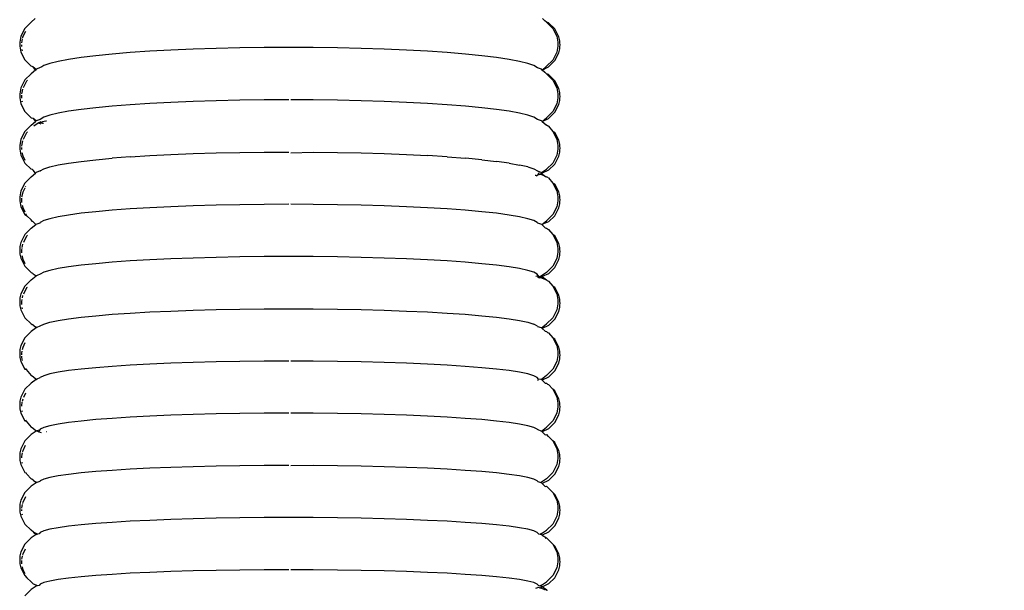
# Model space of a CAD drawing. Units: millimetres. Extents: x 159 to 900, y 110 to 995.
# Drawn here: x 713 to 759, y 731 to 758 of the extents above; entities that cross this region are included whole.
import ezdxf

# ---------------------------------------------------------------- set-up
doc = ezdxf.new("R2010")
doc.units = ezdxf.units.MM
doc.layers.add('COTA', color=1, linetype='Continuous')
doc.layers.add('RUBINETTOS', color=2, linetype='Continuous')
doc.styles.get("Standard").update_dxf_attribs({"font": 'arial.ttf'})
doc.dimstyles.new('Milímetros', dxfattribs={"dimtxt": 11, "dimasz": 5, "dimexe": 3, "dimexo": 10, "dimgap": 3, "dimtad": 1, "dimtxsty": 'Standard', "dimblk": 'DOT', "dimcen": 2.5, "dimadec": 0, "dimazin": 0, "dimtfac": 1, "dimtmove": 0, "dimatfit": 3, "dimldrblk": 'DOT', "dimfxl": 0, "dimarcsym": 0})

# ---------------------------------------------------------------- blocks, each defined once
blk = doc.blocks.new('_Dot')
at = {"color": 0, "linetype": 'ByBlock', "lineweight": -2}
blk.add_line((-0.5, 0), (-1, 0), dxfattribs=at)
at = {"color": 0, "linetype": 'ByBlock', "const_width": 0.5}
blk.add_lwpolyline([(-0.25, 0, 1), (0.25, 0, 1)], format="xyb", close=True, dxfattribs=at)
blk = doc.blocks.new('*D29')
at = {"layer": 'COTA', "color": 0, "lineweight": -2}
for p, q in [((735.584, 950.397), (900.238, 950.397)), ((897.238, 945.397), (897.238, 430.396)), ((760.634, 425.396), (900.238, 425.396))]:
    blk.add_line(p, q, dxfattribs=at)
at = {"layer": 'Defpoints', "color": 0}
for p in [(725.584, 950.397), (750.634, 425.396), (897.238, 425.396)]:
    blk.add_point(p, dxfattribs=at)
at = {"layer": 'COTA', "color": 0, "lineweight": -2, "xscale": 5, "yscale": 5, "zscale": 5}
for p, rotation in [((897.238, 950.397), 90), ((897.238, 425.396), 270)]:
    blk.add_blockref('_Dot', p, dxfattribs=dict(at, rotation=rotation))
at = {"layer": 'COTA', "color": 0, "insert": (888.622, 687.896), "char_height": 11, "attachment_point": 5, "rotation": 90}
blk.add_mtext('525', dxfattribs=at)

msp = doc.modelspace()

# ---------------------------------------------------------------- linework, layer by layer
at = {"layer": 'RUBINETTOS'}
for p, q in [((713.756, 757.845), (713.571, 757.671)), ((737.315, 757.842), (737.425, 757.734)), ((713.274, 757.381), (713.092, 757.02)), ((713.571, 757.671), (713.274, 757.381)), ((737.5, 757.67), (737.425, 757.734)), ((737.5, 757.67), (737.797, 757.38)), ((737.596, 757.649), (737.5, 757.67)), ((737.893, 757.358), (737.596, 757.649)), ((737.797, 757.38), (737.979, 757.019)), ((738.074, 756.995), (737.893, 757.358)), ((713.092, 757.02), (713.049, 756.833)), ((713.144, 756.804), (713.167, 756.903)), ((713.178, 756.954), (713.187, 756.993)), ((713.187, 756.993), (713.322, 757.262)), ((737.979, 757.019), (738.022, 756.832)), ((738.117, 756.807), (738.074, 756.995)), ((713.039, 756.74), (713.036, 756.65)), ((713.036, 756.65), (713.039, 756.56)), ((713.049, 756.833), (713.039, 756.74)), ((713.039, 756.56), (713.049, 756.468)), ((713.049, 756.468), (713.092, 756.28)), ((713.134, 756.546), (713.131, 756.621)), ((713.134, 756.712), (713.144, 756.804)), ((722.163, 756.452), (721.091, 756.418)), ((723.267, 756.477), (722.163, 756.452)), ((724.393, 756.492), (723.267, 756.477)), ((725.53, 756.497), (724.393, 756.492)), ((726.667, 756.492), (725.53, 756.497)), ((727.793, 756.477), (726.667, 756.492)), ((728.897, 756.452), (727.793, 756.477)), ((729.969, 756.418), (728.897, 756.452)), ((738.022, 756.467), (737.979, 756.279)), ((738.022, 756.832), (738.032, 756.74)), ((738.032, 756.559), (738.022, 756.467)), ((738.032, 756.74), (738.036, 756.649)), ((738.036, 756.649), (738.032, 756.559)), ((738.128, 756.715), (738.117, 756.807)), ((738.117, 756.441), (738.128, 756.533)), ((738.131, 756.624), (738.128, 756.715)), ((738.128, 756.533), (738.131, 756.624)), ((713.092, 756.28), (713.274, 755.919)), ((713.165, 756.348), (713.152, 756.405)), ((715.887, 756.034), (715.303, 755.946)), ((716.565, 756.116), (715.887, 756.034)), ((717.329, 756.192), (716.565, 756.116)), ((718.172, 756.261), (717.329, 756.192)), ((719.086, 756.322), (718.172, 756.261)), ((720.062, 756.374), (719.086, 756.322)), ((721.091, 756.418), (720.062, 756.374)), ((730.999, 756.374), (729.969, 756.418)), ((731.975, 756.321), (730.999, 756.374)), ((732.89, 756.26), (731.975, 756.321)), ((733.734, 756.192), (732.89, 756.26)), ((734.499, 756.116), (733.734, 756.192)), ((735.177, 756.034), (734.499, 756.116)), ((735.763, 755.946), (735.177, 756.034)), ((737.979, 756.279), (737.797, 755.918)), ((737.893, 755.89), (738.075, 756.253)), ((738.075, 756.253), (738.117, 756.441)), ((713.274, 755.919), (713.571, 755.629)), ((713.666, 755.596), (713.571, 755.629)), ((713.666, 755.596), (713.646, 755.616)), ((713.762, 755.454), (713.666, 755.596)), ((713.666, 755.596), (713.799, 755.49)), ((714.066, 755.603), (713.851, 755.506)), ((714.157, 755.658), (714.066, 755.603)), ((714.433, 755.758), (714.157, 755.658)), ((714.816, 755.854), (714.433, 755.758)), ((715.303, 755.946), (714.816, 755.854)), ((736.25, 755.853), (735.763, 755.946)), ((736.634, 755.757), (736.25, 755.853)), ((736.911, 755.658), (736.634, 755.757)), ((737.079, 755.556), (736.911, 755.658)), ((737.269, 755.49), (737.079, 755.556)), ((737.5, 755.628), (737.308, 755.451)), ((737.308, 755.451), (737.596, 755.599)), ((737.797, 755.918), (737.5, 755.628)), ((737.596, 755.599), (737.893, 755.89)), ((713.571, 755.281), (713.274, 754.991)), ((713.762, 755.454), (713.571, 755.281)), ((713.799, 755.49), (713.762, 755.454)), ((713.851, 755.506), (713.799, 755.49)), ((737.308, 755.451), (737.269, 755.49)), ((737.431, 755.331), (737.308, 755.451)), ((737.46, 755.316), (737.431, 755.331)), ((737.5, 755.28), (737.46, 755.316)), ((737.5, 755.28), (737.797, 754.99)), ((737.596, 755.25), (737.5, 755.28)), ((737.893, 754.959), (737.596, 755.25)), ((713.092, 754.63), (713.049, 754.442)), ((713.274, 754.991), (713.092, 754.63)), ((713.215, 754.648), (713.369, 754.956)), ((713.369, 754.956), (713.399, 754.985)), ((737.797, 754.99), (737.979, 754.629)), ((738.075, 754.596), (737.893, 754.959)), ((737.979, 754.629), (738.022, 754.442)), ((713.039, 754.35), (713.035, 754.26)), ((713.035, 754.26), (713.039, 754.169)), ((713.049, 754.442), (713.039, 754.35)), ((713.039, 754.169), (713.049, 754.077)), ((713.131, 754.222), (713.134, 754.293)), ((713.134, 754.154), (713.131, 754.222)), ((713.139, 754.353), (713.145, 754.405)), ((713.145, 754.405), (713.18, 754.561)), ((738.022, 754.442), (738.032, 754.349)), ((738.032, 754.169), (738.022, 754.076)), ((738.032, 754.349), (738.035, 754.259)), ((738.035, 754.259), (738.032, 754.169)), ((738.118, 754.408), (738.075, 754.596)), ((738.128, 754.315), (738.118, 754.408)), ((738.131, 754.225), (738.128, 754.315)), ((738.128, 754.134), (738.131, 754.225)), ((713.049, 754.077), (713.092, 753.89)), ((713.092, 753.89), (713.274, 753.528)), ((713.164, 753.954), (713.151, 754.011)), ((716.565, 753.704), (715.887, 753.624)), ((717.329, 753.777), (716.565, 753.704)), ((718.172, 753.843), (717.329, 753.777)), ((719.086, 753.902), (718.172, 753.843)), ((720.062, 753.953), (719.086, 753.902)), ((721.091, 753.995), (720.062, 753.953)), ((722.163, 754.028), (721.091, 753.995)), ((723.267, 754.052), (722.163, 754.028)), ((724.393, 754.067), (723.267, 754.052)), ((725.53, 754.072), (724.393, 754.067)), ((726.667, 754.067), (725.625, 754.071)), ((727.793, 754.052), (726.667, 754.067)), ((728.897, 754.028), (727.793, 754.052)), ((729.969, 753.995), (728.897, 754.028)), ((730.998, 753.953), (729.969, 753.995)), ((731.975, 753.902), (730.998, 753.953)), ((732.89, 753.843), (731.975, 753.902)), ((733.734, 753.776), (732.89, 753.843)), ((734.499, 753.703), (733.734, 753.776)), ((735.177, 753.624), (734.499, 753.703)), ((737.979, 753.889), (737.797, 753.528)), ((737.893, 753.491), (738.075, 753.853)), ((738.022, 754.076), (737.979, 753.889)), ((738.075, 753.853), (738.118, 754.042)), ((738.118, 754.042), (738.128, 754.134)), ((713.274, 753.528), (713.571, 753.238)), ((714.157, 753.261), (713.991, 753.163)), ((714.433, 753.357), (714.157, 753.261)), ((714.816, 753.45), (714.433, 753.357)), ((715.302, 753.539), (714.816, 753.45)), ((715.887, 753.624), (715.302, 753.539)), ((735.763, 753.539), (735.177, 753.624)), ((736.25, 753.449), (735.763, 753.539)), ((736.634, 753.356), (736.25, 753.449)), ((736.911, 753.26), (736.634, 753.356)), ((737.079, 753.162), (736.911, 753.26)), ((737.797, 753.528), (737.5, 753.238)), ((737.596, 753.2), (737.893, 753.491)), ((713.571, 752.891), (713.274, 752.6)), ((713.571, 753.238), (713.637, 753.226)), ((713.571, 752.891), (713.769, 753.063)), ((713.667, 753.197), (713.637, 753.226)), ((713.667, 753.197), (713.769, 753.063)), ((713.799, 753.093), (713.667, 753.197)), ((713.685, 752.857), (713.888, 752.995)), ((713.769, 753.063), (713.799, 753.093)), ((713.851, 753.108), (713.799, 753.093)), ((713.991, 753.163), (713.851, 753.108)), ((713.888, 752.995), (713.956, 753.028)), ((713.888, 752.995), (713.992, 752.966)), ((713.956, 753.028), (713.992, 752.966)), ((713.956, 753.028), (714.031, 753.023)), ((714.031, 753.023), (713.985, 753.043)), ((713.992, 752.966), (714.016, 752.951)), ((714.088, 753.052), (714.031, 753.023)), ((714.031, 753.023), (714.087, 752.993)), ((714.087, 752.993), (714.134, 752.985)), ((714.255, 753.081), (714.088, 753.052)), ((714.281, 753.084), (714.255, 753.081)), ((737.269, 753.092), (737.079, 753.162)), ((737.269, 753.092), (737.301, 753.061)), ((737.301, 753.061), (737.5, 753.238)), ((737.301, 753.061), (737.596, 753.2)), ((737.301, 753.061), (737.481, 752.907)), ((737.596, 752.851), (737.481, 752.907)), ((737.481, 752.907), (737.5, 752.89)), ((737.5, 752.89), (737.596, 752.851)), ((737.596, 752.851), (737.797, 752.6)), ((713.274, 752.6), (713.092, 752.239)), ((713.217, 752.252), (713.37, 752.557)), ((713.37, 752.557), (713.397, 752.584)), ((737.797, 752.6), (737.979, 752.238)), ((737.893, 752.559), (737.797, 752.6)), ((738.075, 752.197), (737.893, 752.559)), ((713.038, 751.959), (713.035, 751.869)), ((713.035, 751.869), (713.038, 751.778)), ((713.049, 752.051), (713.038, 751.959)), ((713.092, 752.239), (713.049, 752.051)), ((713.135, 751.917), (713.145, 752.006)), ((713.145, 752.006), (713.182, 752.168)), ((737.979, 752.238), (738.022, 752.051)), ((738.022, 752.051), (738.032, 751.958)), ((738.032, 751.958), (738.035, 751.868)), ((738.118, 752.009), (738.075, 752.197)), ((738.128, 751.916), (738.118, 752.009)), ((738.132, 751.826), (738.128, 751.916)), ((713.038, 751.778), (713.049, 751.686)), ((713.049, 751.686), (713.092, 751.499)), ((713.092, 751.499), (713.273, 751.137)), ((713.132, 751.823), (713.133, 751.861)), ((713.134, 751.76), (713.132, 751.823)), ((713.188, 751.452), (713.15, 751.617)), ((713.285, 751.258), (713.188, 751.452)), ((718.172, 751.425), (717.329, 751.361)), ((718.172, 751.425), (719.086, 751.482)), ((719.086, 751.482), (720.062, 751.531)), ((720.062, 751.531), (721.091, 751.572)), ((721.091, 751.572), (722.162, 751.604)), ((722.162, 751.604), (723.266, 751.628)), ((723.266, 751.628), (724.392, 751.642)), ((724.392, 751.642), (725.541, 751.646)), ((725.625, 751.606), (726.666, 751.642)), ((726.666, 751.642), (727.793, 751.628)), ((727.793, 751.628), (728.897, 751.604)), ((728.897, 751.604), (729.969, 751.572)), ((729.969, 751.572), (730.998, 751.531)), ((730.998, 751.531), (731.975, 751.482)), ((732.89, 751.425), (731.975, 751.482)), ((732.89, 751.425), (733.734, 751.361)), ((737.979, 751.498), (737.797, 751.137)), ((737.893, 751.092), (738.075, 751.454)), ((738.022, 751.686), (737.979, 751.498)), ((738.032, 751.778), (738.022, 751.686)), ((738.035, 751.868), (738.032, 751.778)), ((738.075, 751.454), (738.118, 751.642)), ((738.118, 751.642), (738.128, 751.735)), ((738.128, 751.735), (738.132, 751.826)), ((713.273, 751.137), (713.57, 750.847)), ((714.157, 750.863), (714.433, 750.956)), ((714.433, 750.956), (714.816, 751.046)), ((714.816, 751.046), (715.302, 751.132)), ((715.302, 751.132), (715.887, 751.214)), ((715.887, 751.214), (716.565, 751.291)), ((716.565, 751.291), (717.329, 751.361)), ((734.498, 751.29), (733.734, 751.361)), ((734.498, 751.29), (735.177, 751.213)), ((735.763, 751.131), (735.177, 751.213)), ((735.763, 751.131), (736.25, 751.045)), ((736.634, 750.955), (736.25, 751.045)), ((736.634, 750.955), (736.911, 750.862)), ((737.797, 751.137), (737.5, 750.846)), ((737.596, 750.8), (737.893, 751.092)), ((713.57, 750.499), (713.273, 750.209)), ((713.628, 750.836), (713.57, 750.847)), ((713.57, 750.499), (713.774, 750.674)), ((713.661, 750.804), (713.628, 750.836)), ((713.774, 750.674), (713.661, 750.804)), ((713.774, 750.674), (713.799, 750.695)), ((713.801, 750.651), (713.774, 750.674)), ((713.99, 750.768), (713.799, 750.695)), ((713.976, 750.743), (713.99, 750.768)), ((713.99, 750.768), (714.157, 750.863)), ((736.911, 750.862), (737.079, 750.768)), ((736.971, 750.569), (737.008, 750.573)), ((737.008, 750.573), (737.051, 750.547)), ((737.08, 750.577), (737.051, 750.547)), ((737.079, 750.768), (737.094, 750.742)), ((737.079, 750.768), (737.269, 750.694)), ((737.129, 750.662), (737.08, 750.577)), ((737.175, 750.599), (737.08, 750.577)), ((737.176, 750.653), (737.129, 750.662)), ((737.175, 750.599), (737.232, 750.626)), ((737.271, 750.65), (737.232, 750.626)), ((737.463, 750.515), (737.232, 750.626)), ((737.269, 750.694), (737.5, 750.846)), ((737.269, 750.694), (737.271, 750.65)), ((737.307, 750.662), (737.271, 750.65)), ((737.271, 750.65), (737.463, 750.515)), ((737.596, 750.8), (737.307, 750.662)), ((737.463, 750.515), (737.5, 750.499)), ((737.596, 750.451), (737.5, 750.499)), ((713.273, 750.209), (713.091, 749.848)), ((713.305, 750.028), (713.324, 750.065)), ((737.596, 750.451), (737.797, 750.208)), ((737.797, 750.208), (737.979, 749.847)), ((737.893, 750.16), (737.797, 750.208)), ((738.075, 749.798), (737.893, 750.16)), ((713.049, 749.66), (713.038, 749.568)), ((713.091, 749.848), (713.049, 749.66)), ((713.141, 749.566), (713.145, 749.607)), ((713.145, 749.607), (713.188, 749.795)), ((713.188, 749.795), (713.284, 749.985)), ((737.979, 749.847), (738.022, 749.659)), ((738.022, 749.659), (738.032, 749.567)), ((738.118, 749.609), (738.075, 749.798)), ((738.129, 749.517), (738.118, 749.609)), ((713.038, 749.568), (713.035, 749.477)), ((713.035, 749.477), (713.038, 749.387)), ((713.038, 749.387), (713.049, 749.295)), ((713.049, 749.295), (713.091, 749.107)), ((713.132, 749.424), (713.135, 749.506)), ((713.135, 749.333), (713.132, 749.424)), ((713.139, 749.298), (713.135, 749.333)), ((713.188, 749.052), (713.162, 749.166)), ((721.091, 749.15), (720.062, 749.11)), ((722.162, 749.181), (721.091, 749.15)), ((723.266, 749.203), (722.162, 749.181)), ((724.392, 749.217), (723.266, 749.203)), ((725.541, 749.221), (724.392, 749.217)), ((726.666, 749.217), (725.625, 749.221)), ((727.792, 749.203), (726.666, 749.217)), ((728.897, 749.181), (727.792, 749.203)), ((729.969, 749.15), (728.897, 749.181)), ((730.998, 749.11), (729.969, 749.15)), ((738.021, 749.294), (737.979, 749.106)), ((738.032, 749.386), (738.021, 749.294)), ((738.032, 749.567), (738.035, 749.477)), ((738.035, 749.477), (738.032, 749.386)), ((738.075, 749.055), (738.118, 749.243)), ((738.118, 749.243), (738.129, 749.336)), ((738.132, 749.426), (738.129, 749.517)), ((738.129, 749.336), (738.132, 749.426)), ((713.091, 749.107), (713.273, 748.746)), ((713.285, 748.86), (713.188, 749.052)), ((713.273, 748.746), (713.37, 748.69)), ((713.37, 748.69), (713.322, 748.786)), ((713.565, 748.499), (713.37, 748.69)), ((715.302, 748.724), (714.816, 748.641)), ((715.887, 748.804), (715.302, 748.724)), ((716.564, 748.878), (715.887, 748.804)), ((717.328, 748.946), (716.564, 748.878)), ((718.172, 749.008), (717.328, 748.946)), ((719.086, 749.063), (718.172, 749.008)), ((720.062, 749.11), (719.086, 749.063)), ((731.975, 749.063), (730.998, 749.11)), ((732.889, 749.008), (731.975, 749.063)), ((733.733, 748.946), (732.889, 749.008)), ((734.498, 748.877), (733.733, 748.946)), ((735.177, 748.803), (734.498, 748.877)), ((735.763, 748.724), (735.177, 748.803)), ((736.25, 748.641), (735.763, 748.724)), ((737.797, 748.745), (737.5, 748.455)), ((737.597, 748.401), (737.894, 748.692)), ((737.979, 749.106), (737.797, 748.745)), ((737.894, 748.692), (738.075, 749.055)), ((713.565, 748.499), (713.57, 748.455)), ((713.57, 748.455), (713.619, 748.446)), ((713.57, 748.107), (713.783, 748.28)), ((713.647, 748.419), (713.619, 748.446)), ((713.647, 748.419), (713.783, 748.28)), ((713.972, 748.342), (713.783, 748.28)), ((713.99, 748.373), (713.972, 748.342)), ((714.157, 748.465), (713.99, 748.373)), ((714.433, 748.554), (714.157, 748.465)), ((714.816, 748.641), (714.433, 748.554)), ((736.634, 748.554), (736.25, 748.641)), ((736.911, 748.464), (736.634, 748.554)), ((737.078, 748.373), (736.911, 748.464)), ((737.098, 748.341), (737.078, 748.373)), ((737.287, 748.278), (737.098, 748.341)), ((737.287, 748.278), (737.5, 748.455)), ((737.597, 748.401), (737.287, 748.278)), ((737.287, 748.278), (737.44, 748.127)), ((713.273, 747.817), (713.091, 747.455)), ((713.221, 747.46), (713.37, 747.758)), ((713.57, 748.107), (713.273, 747.817)), ((713.37, 747.758), (713.395, 747.783)), ((737.44, 748.127), (737.5, 748.107)), ((737.5, 748.107), (737.597, 748.052)), ((737.597, 748.052), (737.797, 747.816)), ((737.797, 747.816), (737.978, 747.455)), ((737.894, 747.761), (737.797, 747.816)), ((738.076, 747.398), (737.894, 747.761)), ((713.091, 747.455), (713.048, 747.268)), ((713.149, 747.224), (713.185, 747.379)), ((737.978, 747.455), (738.021, 747.267)), ((738.119, 747.21), (738.076, 747.398)), ((713.038, 747.175), (713.035, 747.085)), ((713.035, 747.085), (713.038, 746.995)), ((713.048, 747.268), (713.038, 747.175)), ((713.038, 746.995), (713.048, 746.902)), ((713.048, 746.902), (713.091, 746.715)), ((713.132, 747.024), (713.135, 747.115)), ((713.134, 746.972), (713.132, 747.024)), ((713.135, 747.115), (713.142, 747.172)), ((738.021, 746.902), (737.978, 746.714)), ((738.021, 747.267), (738.032, 747.175)), ((738.032, 746.994), (738.021, 746.902)), ((738.032, 747.175), (738.035, 747.085)), ((738.035, 747.085), (738.032, 746.994)), ((738.076, 746.655), (738.119, 746.843)), ((738.129, 747.117), (738.119, 747.21)), ((738.119, 746.843), (738.129, 746.936)), ((738.132, 747.027), (738.129, 747.117)), ((738.129, 746.936), (738.132, 747.027)), ((713.091, 746.715), (713.273, 746.353)), ((713.189, 746.653), (713.149, 746.827)), ((713.284, 746.462), (713.189, 746.653)), ((715.887, 746.393), (715.302, 746.317)), ((716.564, 746.465), (715.887, 746.393)), ((717.328, 746.531), (716.564, 746.465)), ((718.171, 746.591), (717.328, 746.531)), ((719.085, 746.644), (718.171, 746.591)), ((720.062, 746.69), (719.085, 746.644)), ((721.09, 746.728), (720.062, 746.69)), ((722.162, 746.758), (721.09, 746.728)), ((723.266, 746.78), (722.162, 746.758)), ((724.392, 746.793), (723.266, 746.78)), ((725.529, 746.797), (724.392, 746.793)), ((726.666, 746.793), (725.529, 746.797)), ((727.792, 746.779), (726.666, 746.793)), ((728.897, 746.758), (727.792, 746.779)), ((729.969, 746.728), (728.897, 746.758)), ((730.998, 746.69), (729.969, 746.728)), ((731.975, 746.644), (730.998, 746.69)), ((732.889, 746.591), (731.975, 746.644)), ((733.733, 746.531), (732.889, 746.591)), ((734.498, 746.465), (733.733, 746.531)), ((735.177, 746.393), (734.498, 746.465)), ((735.762, 746.317), (735.177, 746.393)), ((737.978, 746.714), (737.797, 746.353)), ((737.894, 746.293), (738.076, 746.655)), ((713.273, 746.353), (713.57, 746.063)), ((713.57, 746.063), (713.633, 746.033)), ((713.667, 745.999), (713.633, 746.033)), ((713.667, 745.999), (713.799, 745.897)), ((713.99, 745.978), (713.843, 745.915)), ((714.157, 746.066), (713.99, 745.978)), ((714.433, 746.152), (714.157, 746.066)), ((714.816, 746.236), (714.433, 746.152)), ((715.302, 746.317), (714.816, 746.236)), ((736.25, 746.236), (735.762, 746.317)), ((736.634, 746.152), (736.25, 746.236)), ((736.911, 746.066), (736.634, 746.152)), ((737.078, 745.977), (736.911, 746.066)), ((737.135, 745.888), (737.078, 745.977)), ((737.5, 746.062), (737.268, 745.897)), ((737.597, 746.001), (737.31, 745.864)), ((737.797, 746.353), (737.5, 746.062)), ((737.597, 746.001), (737.894, 746.293)), ((713.57, 745.715), (713.273, 745.424)), ((713.57, 745.715), (713.799, 745.897)), ((713.843, 745.915), (713.799, 745.897)), ((737.135, 745.888), (737.013, 745.87)), ((737.098, 745.829), (737.135, 745.888)), ((737.176, 745.805), (737.131, 745.814)), ((737.177, 745.849), (737.135, 745.888)), ((737.176, 745.805), (737.232, 745.827)), ((737.268, 745.897), (737.177, 745.849)), ((737.232, 745.827), (737.177, 745.849)), ((737.268, 745.897), (737.232, 745.827)), ((737.31, 745.864), (737.232, 745.827)), ((737.232, 745.827), (737.5, 745.714)), ((737.268, 745.897), (737.31, 745.864)), ((737.31, 745.864), (737.5, 745.714)), ((737.5, 745.714), (737.531, 745.684)), ((737.531, 745.684), (737.597, 745.652)), ((737.597, 745.652), (737.797, 745.424)), ((713.091, 745.063), (713.048, 744.875)), ((713.273, 745.424), (713.091, 745.063)), ((713.222, 745.063), (713.371, 745.359)), ((713.371, 745.359), (713.394, 745.382)), ((737.797, 745.424), (737.978, 745.063)), ((737.894, 745.361), (737.797, 745.424)), ((738.076, 744.999), (737.894, 745.361)), ((737.978, 745.063), (738.021, 744.875)), ((713.038, 744.783), (713.035, 744.692)), ((713.035, 744.692), (713.038, 744.602)), ((713.048, 744.875), (713.038, 744.783)), ((713.038, 744.602), (713.048, 744.51)), ((713.132, 744.625), (713.136, 744.715)), ((713.134, 744.577), (713.132, 744.625)), ((713.136, 744.715), (713.146, 744.808)), ((713.162, 744.881), (713.186, 744.983)), ((738.021, 744.875), (738.031, 744.782)), ((738.031, 744.602), (738.021, 744.509)), ((738.031, 744.782), (738.035, 744.692)), ((738.035, 744.692), (738.031, 744.602)), ((738.119, 744.81), (738.076, 744.999)), ((738.129, 744.718), (738.119, 744.81)), ((738.132, 744.627), (738.129, 744.718)), ((738.129, 744.536), (738.132, 744.627)), ((713.048, 744.51), (713.091, 744.322)), ((713.091, 744.322), (713.273, 743.96)), ((713.161, 744.376), (713.148, 744.431)), ((716.564, 744.052), (717.328, 744.116)), ((717.328, 744.116), (718.171, 744.174)), ((718.171, 744.174), (719.085, 744.225)), ((719.085, 744.225), (720.061, 744.27)), ((720.061, 744.27), (721.09, 744.306)), ((721.09, 744.306), (722.162, 744.335)), ((722.162, 744.335), (723.266, 744.356)), ((723.266, 744.356), (724.392, 744.369)), ((724.392, 744.369), (725.529, 744.373)), ((725.529, 744.373), (726.666, 744.369)), ((726.666, 744.369), (727.792, 744.356)), ((727.792, 744.356), (728.897, 744.335)), ((728.897, 744.335), (729.969, 744.306)), ((729.969, 744.306), (730.998, 744.27)), ((730.998, 744.27), (731.975, 744.225)), ((731.975, 744.225), (732.889, 744.174)), ((732.889, 744.174), (733.733, 744.116)), ((733.733, 744.116), (734.498, 744.052)), ((737.978, 744.322), (737.796, 743.96)), ((737.894, 743.893), (738.076, 744.255)), ((738.021, 744.509), (737.978, 744.322)), ((738.076, 744.255), (738.119, 744.444)), ((738.119, 744.444), (738.129, 744.536)), ((713.273, 743.96), (713.57, 743.67)), ((713.57, 743.67), (713.62, 743.646)), ((713.668, 743.6), (713.62, 743.646)), ((713.99, 743.582), (714.156, 743.667)), ((714.156, 743.667), (714.433, 743.751)), ((714.433, 743.751), (714.816, 743.832)), ((714.816, 743.832), (715.302, 743.909)), ((715.302, 743.909), (715.886, 743.983)), ((715.886, 743.983), (716.564, 744.052)), ((734.498, 744.052), (735.177, 743.983)), ((735.177, 743.983), (735.762, 743.909)), ((735.762, 743.909), (736.25, 743.831)), ((736.25, 743.831), (736.633, 743.75)), ((736.633, 743.75), (736.911, 743.667)), ((737.086, 743.57), (736.911, 743.667)), ((737.272, 743.494), (737.499, 743.67)), ((737.796, 743.96), (737.499, 743.67)), ((737.597, 743.602), (737.894, 743.893)), ((713.57, 743.322), (713.273, 743.031)), ((713.797, 743.496), (713.57, 743.322)), ((713.797, 743.496), (713.668, 743.6)), ((713.843, 743.516), (713.797, 743.496)), ((713.843, 743.516), (713.99, 743.582)), ((737.086, 743.57), (737.107, 743.538)), ((737.272, 743.494), (737.107, 743.538)), ((737.305, 743.462), (737.272, 743.494)), ((737.597, 743.602), (737.305, 743.462)), ((737.442, 743.327), (737.305, 743.462)), ((737.442, 743.327), (737.499, 743.322)), ((737.499, 743.322), (737.544, 743.278)), ((737.544, 743.278), (737.597, 743.253)), ((737.597, 743.253), (737.796, 743.031)), ((713.273, 743.031), (713.091, 742.67)), ((713.189, 742.597), (713.293, 742.803)), ((737.796, 743.031), (737.978, 742.67)), ((737.894, 742.961), (737.796, 743.031)), ((738.076, 742.599), (737.894, 742.961)), ((713.038, 742.39), (713.035, 742.299)), ((713.035, 742.299), (713.038, 742.209)), ((713.048, 742.482), (713.038, 742.39)), ((713.091, 742.67), (713.048, 742.482)), ((713.133, 742.243), (713.136, 742.316)), ((713.136, 742.316), (713.146, 742.408)), ((713.163, 742.485), (713.189, 742.597)), ((737.978, 742.67), (738.021, 742.482)), ((738.021, 742.482), (738.031, 742.389)), ((738.031, 742.389), (738.035, 742.299)), ((738.035, 742.299), (738.031, 742.209)), ((738.119, 742.41), (738.076, 742.599)), ((738.129, 742.318), (738.119, 742.41)), ((738.133, 742.227), (738.129, 742.318)), ((713.038, 742.209), (713.048, 742.117)), ((713.048, 742.117), (713.091, 741.929)), ((713.091, 741.929), (713.273, 741.567)), ((713.136, 742.135), (713.134, 742.182)), ((713.146, 742.042), (713.136, 742.135)), ((713.16, 741.981), (713.146, 742.042)), ((719.085, 741.807), (718.171, 741.758)), ((720.061, 741.85), (719.085, 741.807)), ((721.09, 741.886), (720.061, 741.85)), ((722.162, 741.914), (721.09, 741.886)), ((723.266, 741.934), (722.162, 741.914)), ((724.392, 741.946), (723.266, 741.934)), ((725.529, 741.95), (724.392, 741.946)), ((726.666, 741.946), (725.626, 741.95)), ((727.792, 741.934), (726.666, 741.946)), ((728.896, 741.914), (727.792, 741.934)), ((729.968, 741.886), (728.896, 741.914)), ((730.998, 741.85), (729.968, 741.886)), ((731.974, 741.807), (730.998, 741.85)), ((732.889, 741.758), (731.974, 741.807)), ((737.978, 741.928), (737.796, 741.567)), ((737.894, 741.493), (738.076, 741.856)), ((738.021, 742.116), (737.978, 741.928)), ((738.031, 742.209), (738.021, 742.116)), ((738.076, 741.856), (738.119, 742.044)), ((738.119, 742.044), (738.129, 742.137)), ((738.129, 742.137), (738.133, 742.227)), ((713.273, 741.567), (713.34, 741.552)), ((713.34, 741.552), (713.316, 741.6)), ((713.34, 741.552), (713.57, 741.277)), ((714.815, 741.427), (714.432, 741.349)), ((715.302, 741.502), (714.815, 741.427)), ((715.886, 741.573), (715.302, 741.502)), ((716.564, 741.64), (715.886, 741.573)), ((717.328, 741.702), (716.564, 741.64)), ((718.171, 741.758), (717.328, 741.702)), ((733.733, 741.702), (732.889, 741.758)), ((734.498, 741.64), (733.733, 741.702)), ((735.176, 741.573), (734.498, 741.64)), ((735.762, 741.502), (735.176, 741.573)), ((736.249, 741.427), (735.762, 741.502)), ((736.633, 741.348), (736.249, 741.427)), ((737.796, 741.567), (737.499, 741.276)), ((737.597, 741.202), (737.894, 741.493)), ((713.57, 740.929), (713.273, 740.638)), ((713.668, 741.2), (713.57, 741.277)), ((713.799, 741.099), (713.57, 740.929)), ((713.799, 741.099), (713.668, 741.2)), ((713.799, 741.099), (713.843, 741.116)), ((713.843, 741.116), (713.99, 741.186)), ((714.156, 741.268), (713.99, 741.186)), ((714.432, 741.349), (714.156, 741.268)), ((736.911, 741.268), (736.633, 741.348)), ((737.078, 741.185), (736.911, 741.268)), ((737.135, 741.102), (737.078, 741.185)), ((737.099, 741.048), (737.135, 741.102)), ((737.235, 741.089), (737.135, 741.102)), ((737.268, 741.098), (737.235, 741.089)), ((737.499, 741.276), (737.268, 741.098)), ((737.305, 741.062), (737.268, 741.098)), ((737.597, 741.202), (737.305, 741.062)), ((737.442, 740.927), (737.305, 741.062)), ((737.442, 740.927), (737.499, 740.928)), ((737.499, 740.928), (737.556, 740.872)), ((713.273, 740.638), (713.091, 740.276)), ((713.225, 740.268), (713.324, 740.467)), ((737.556, 740.872), (737.597, 740.853)), ((737.597, 740.853), (737.796, 740.638)), ((737.796, 740.638), (737.978, 740.276)), ((737.894, 740.562), (737.796, 740.638)), ((738.076, 740.199), (737.894, 740.562)), ((713.038, 739.996), (713.035, 739.906)), ((713.048, 740.088), (713.038, 739.996)), ((713.091, 740.276), (713.048, 740.088)), ((713.136, 739.916), (713.146, 740.009)), ((713.146, 740.009), (713.152, 740.035)), ((713.165, 740.089), (713.188, 740.191)), ((737.978, 740.276), (738.021, 740.088)), ((738.021, 740.088), (738.031, 739.996)), ((738.031, 739.996), (738.035, 739.905)), ((738.119, 740.011), (738.076, 740.199)), ((738.129, 739.918), (738.119, 740.011)), ((713.035, 739.906), (713.038, 739.815)), ((713.038, 739.815), (713.048, 739.723)), ((713.048, 739.723), (713.091, 739.535)), ((713.091, 739.535), (713.273, 739.173)), ((713.133, 739.847), (713.136, 739.916)), ((713.159, 739.585), (713.147, 739.639)), ((724.392, 739.524), (723.266, 739.512)), ((725.529, 739.528), (724.392, 739.524)), ((726.666, 739.524), (725.626, 739.527)), ((727.792, 739.512), (726.666, 739.524)), ((737.978, 739.535), (737.796, 739.173)), ((738.021, 739.723), (737.978, 739.535)), ((738.031, 739.815), (738.021, 739.723)), ((738.035, 739.905), (738.031, 739.815)), ((738.076, 739.456), (738.119, 739.644)), ((738.119, 739.644), (738.129, 739.737)), ((738.133, 739.827), (738.129, 739.918)), ((738.129, 739.737), (738.133, 739.827)), ((713.273, 739.173), (713.338, 739.158)), ((713.338, 739.158), (713.315, 739.204)), ((713.338, 739.158), (713.57, 738.883)), ((715.302, 739.095), (714.815, 739.022)), ((715.886, 739.164), (715.302, 739.095)), ((716.564, 739.228), (715.886, 739.164)), ((717.328, 739.288), (716.564, 739.228)), ((718.171, 739.342), (717.328, 739.288)), ((719.085, 739.39), (718.171, 739.342)), ((720.061, 739.431), (719.085, 739.39)), ((721.09, 739.465), (720.061, 739.431)), ((722.162, 739.493), (721.09, 739.465)), ((723.266, 739.512), (722.162, 739.493)), ((728.896, 739.493), (727.792, 739.512)), ((729.968, 739.465), (728.896, 739.493)), ((730.998, 739.431), (729.968, 739.465)), ((731.974, 739.39), (730.998, 739.431)), ((732.889, 739.342), (731.974, 739.39)), ((733.733, 739.288), (732.889, 739.342)), ((734.498, 739.228), (733.733, 739.288)), ((735.176, 739.164), (734.498, 739.228)), ((735.762, 739.095), (735.176, 739.164)), ((736.249, 739.022), (735.762, 739.095)), ((737.796, 739.173), (737.499, 738.883)), ((737.598, 738.802), (737.895, 739.093)), ((737.895, 739.093), (738.076, 739.456)), ((713.668, 738.8), (713.57, 738.883)), ((713.798, 738.699), (713.57, 738.535)), ((713.798, 738.699), (713.668, 738.8)), ((713.826, 738.705), (713.798, 738.699)), ((713.922, 738.661), (713.798, 738.699)), ((713.953, 738.735), (713.826, 738.705)), ((713.826, 738.705), (713.922, 738.661)), ((713.934, 738.709), (713.922, 738.661)), ((713.922, 738.661), (714.034, 738.626)), ((713.953, 738.735), (713.934, 738.709)), ((713.99, 738.789), (713.953, 738.735)), ((714.156, 738.869), (713.99, 738.789)), ((714.432, 738.946), (714.156, 738.869)), ((714.285, 738.658), (714.257, 738.656)), ((714.815, 739.022), (714.432, 738.946)), ((736.633, 738.946), (736.249, 739.022)), ((736.91, 738.868), (736.633, 738.946)), ((737.078, 738.789), (736.91, 738.868)), ((737.078, 738.789), (737.268, 738.699)), ((737.093, 738.767), (737.078, 738.789)), ((737.268, 738.699), (737.499, 738.883)), ((737.268, 738.699), (737.305, 738.662)), ((737.598, 738.802), (737.305, 738.662)), ((737.305, 738.662), (737.442, 738.527)), ((713.273, 738.244), (713.091, 737.882)), ((713.57, 738.535), (713.273, 738.244)), ((737.442, 738.527), (737.499, 738.535)), ((737.499, 738.535), (737.568, 738.467)), ((737.568, 738.467), (737.598, 738.453)), ((737.598, 738.453), (737.796, 738.244)), ((737.796, 738.244), (737.978, 737.882)), ((737.895, 738.162), (737.796, 738.244)), ((738.076, 737.799), (737.895, 738.162)), ((713.048, 737.694), (713.038, 737.602)), ((713.091, 737.882), (713.048, 737.694)), ((713.146, 737.609), (713.165, 737.693)), ((713.176, 737.737), (713.189, 737.797)), ((713.189, 737.797), (713.31, 738.039)), ((737.978, 737.882), (738.021, 737.694)), ((738.021, 737.694), (738.031, 737.602)), ((738.119, 737.611), (738.076, 737.799)), ((713.038, 737.602), (713.034, 737.512)), ((713.034, 737.512), (713.038, 737.421)), ((713.038, 737.421), (713.048, 737.329)), ((713.048, 737.329), (713.091, 737.141)), ((713.134, 737.451), (713.136, 737.516)), ((713.136, 737.516), (713.146, 737.609)), ((713.159, 737.189), (713.147, 737.242)), ((738.021, 737.329), (737.978, 737.141)), ((738.031, 737.421), (738.021, 737.329)), ((738.031, 737.602), (738.034, 737.512)), ((738.034, 737.512), (738.031, 737.421)), ((738.077, 737.056), (738.119, 737.244)), ((738.13, 737.518), (738.119, 737.611)), ((738.119, 737.244), (738.13, 737.337)), ((738.133, 737.428), (738.13, 737.518)), ((738.13, 737.337), (738.133, 737.428)), ((713.091, 737.141), (713.273, 736.779)), ((713.273, 736.779), (713.335, 736.764)), ((716.564, 736.817), (715.886, 736.754)), ((717.328, 736.874), (716.564, 736.817)), ((718.171, 736.926), (717.328, 736.874)), ((719.085, 736.973), (718.171, 736.926)), ((720.061, 737.013), (719.085, 736.973)), ((721.09, 737.046), (720.061, 737.013)), ((722.162, 737.072), (721.09, 737.046)), ((723.266, 737.091), (722.162, 737.072)), ((724.392, 737.102), (723.266, 737.091)), ((725.529, 737.106), (724.392, 737.102)), ((726.666, 737.102), (725.626, 737.089)), ((727.792, 737.091), (726.666, 737.102)), ((728.896, 737.072), (727.792, 737.091)), ((729.968, 737.046), (728.896, 737.072)), ((730.998, 737.013), (729.968, 737.046)), ((731.974, 736.973), (730.998, 737.013)), ((732.889, 736.926), (731.974, 736.973)), ((733.733, 736.874), (732.889, 736.926)), ((734.498, 736.817), (733.733, 736.874)), ((735.176, 736.754), (734.498, 736.817)), ((737.796, 736.779), (737.499, 736.488)), ((737.978, 737.141), (737.796, 736.779)), ((737.895, 736.694), (738.077, 737.056)), ((713.371, 736.692), (713.335, 736.764)), ((713.57, 736.489), (713.371, 736.692)), ((713.6, 736.468), (713.57, 736.489)), ((713.668, 736.4), (713.6, 736.468)), ((713.668, 736.4), (713.801, 736.329)), ((713.834, 736.313), (713.801, 736.329)), ((713.971, 736.366), (713.834, 736.313)), ((713.99, 736.392), (713.971, 736.366)), ((714.156, 736.469), (713.99, 736.392)), ((714.432, 736.544), (714.156, 736.469)), ((714.815, 736.617), (714.432, 736.544)), ((715.301, 736.688), (714.815, 736.617)), ((715.886, 736.754), (715.301, 736.688)), ((735.762, 736.688), (735.176, 736.754)), ((736.249, 736.617), (735.762, 736.688)), ((736.633, 736.544), (736.249, 736.617)), ((736.91, 736.469), (736.633, 736.544)), ((737.078, 736.392), (736.91, 736.469)), ((737.098, 736.365), (737.078, 736.392)), ((737.098, 736.365), (737.235, 736.312)), ((737.27, 736.329), (737.235, 736.312)), ((737.499, 736.488), (737.27, 736.329)), ((737.598, 736.402), (737.305, 736.262)), ((737.598, 736.402), (737.895, 736.694)), ((713.57, 736.14), (713.273, 735.85)), ((713.798, 736.299), (713.57, 736.14)), ((713.834, 736.313), (713.798, 736.299)), ((737.235, 736.312), (737.268, 736.299)), ((737.305, 736.262), (737.268, 736.299)), ((737.442, 736.128), (737.305, 736.262)), ((737.442, 736.128), (737.499, 736.14)), ((737.499, 736.14), (737.598, 736.053)), ((737.598, 736.053), (737.796, 735.85)), ((713.091, 735.488), (713.048, 735.3)), ((713.273, 735.85), (713.091, 735.488)), ((713.19, 735.398), (713.324, 735.667)), ((737.796, 735.85), (737.978, 735.488)), ((737.895, 735.762), (737.796, 735.85)), ((738.077, 735.399), (737.895, 735.762)), ((737.978, 735.488), (738.021, 735.3)), ((713.038, 735.208), (713.034, 735.117)), ((713.034, 735.117), (713.038, 735.027)), ((713.048, 735.3), (713.038, 735.208)), ((713.038, 735.027), (713.048, 734.934)), ((713.133, 735.026), (713.134, 735.054)), ((713.134, 734.993), (713.133, 735.026)), ((713.136, 735.117), (713.147, 735.209)), ((713.147, 735.209), (713.166, 735.296)), ((713.176, 735.34), (713.19, 735.398)), ((738.021, 735.3), (738.031, 735.208)), ((738.031, 735.027), (738.021, 734.934)), ((738.031, 735.208), (738.034, 735.117)), ((738.034, 735.117), (738.031, 735.027)), ((738.12, 735.211), (738.077, 735.399)), ((738.13, 735.118), (738.12, 735.211)), ((738.133, 735.028), (738.13, 735.118)), ((738.13, 734.937), (738.133, 735.028)), ((713.048, 734.934), (713.091, 734.746)), ((713.091, 734.746), (713.273, 734.385)), ((713.158, 734.792), (713.147, 734.843)), ((718.171, 734.512), (717.328, 734.461)), ((719.085, 734.556), (718.171, 734.512)), ((720.061, 734.595), (719.085, 734.556)), ((721.09, 734.627), (720.061, 734.595)), ((722.162, 734.652), (721.09, 734.627)), ((723.266, 734.671), (722.162, 734.652)), ((724.392, 734.682), (723.266, 734.671)), ((725.529, 734.685), (724.392, 734.682)), ((726.666, 734.682), (725.529, 734.685)), ((727.792, 734.671), (726.666, 734.682)), ((728.896, 734.652), (727.792, 734.671)), ((729.968, 734.627), (728.896, 734.652)), ((730.997, 734.595), (729.968, 734.627)), ((731.974, 734.556), (730.997, 734.595)), ((732.889, 734.512), (731.974, 734.556)), ((733.733, 734.461), (732.889, 734.512)), ((737.978, 734.746), (737.796, 734.385)), ((737.895, 734.294), (738.077, 734.656)), ((738.021, 734.934), (737.978, 734.746)), ((738.077, 734.656), (738.12, 734.844)), ((738.12, 734.844), (738.13, 734.937)), ((713.273, 734.385), (713.57, 734.094)), ((713.668, 734.001), (713.57, 734.094)), ((714.156, 734.069), (713.99, 733.995)), ((714.432, 734.142), (714.156, 734.069)), ((714.815, 734.213), (714.432, 734.142)), ((715.301, 734.281), (714.815, 734.213)), ((715.886, 734.345), (715.301, 734.281)), ((716.564, 734.405), (715.886, 734.345)), ((717.328, 734.461), (716.564, 734.405)), ((734.498, 734.406), (733.733, 734.461)), ((735.176, 734.345), (734.498, 734.406)), ((735.762, 734.281), (735.176, 734.345)), ((736.249, 734.213), (735.762, 734.281)), ((736.633, 734.142), (736.249, 734.213)), ((736.91, 734.069), (736.633, 734.142)), ((737.078, 733.995), (736.91, 734.069)), ((737.27, 733.939), (737.499, 734.094)), ((737.796, 734.385), (737.499, 734.094)), ((737.598, 734.002), (737.895, 734.294)), ((713.57, 733.746), (713.273, 733.455)), ((713.798, 733.899), (713.57, 733.746)), ((713.801, 733.939), (713.668, 734.001)), ((713.668, 734.001), (713.798, 733.899)), ((713.798, 733.899), (713.856, 733.912)), ((713.856, 733.912), (713.801, 733.939)), ((713.942, 733.931), (713.856, 733.912)), ((713.99, 733.995), (713.942, 733.931)), ((737.127, 733.93), (737.078, 733.995)), ((737.127, 733.93), (737.213, 733.911)), ((737.27, 733.939), (737.213, 733.911)), ((737.213, 733.911), (737.268, 733.899)), ((737.268, 733.899), (737.306, 733.862)), ((737.598, 734.002), (737.306, 733.862)), ((737.306, 733.862), (737.499, 733.746)), ((737.442, 733.728), (737.499, 733.746)), ((737.499, 733.746), (737.598, 733.653)), ((737.598, 733.653), (737.796, 733.455)), ((713.273, 733.455), (713.091, 733.093)), ((713.19, 732.998), (713.311, 733.24)), ((737.796, 733.455), (737.978, 733.093)), ((737.895, 733.362), (737.796, 733.455)), ((738.077, 732.999), (737.895, 733.362)), ((713.038, 732.813), (713.034, 732.722)), ((713.034, 732.722), (713.038, 732.632)), ((713.048, 732.905), (713.038, 732.813)), ((713.091, 733.093), (713.048, 732.905)), ((713.133, 732.626), (713.136, 732.697)), ((713.14, 732.752), (713.147, 732.81)), ((713.147, 732.81), (713.167, 732.899)), ((713.177, 732.943), (713.19, 732.998)), ((737.978, 733.093), (738.021, 732.905)), ((738.021, 732.905), (738.031, 732.813)), ((738.031, 732.813), (738.034, 732.722)), ((738.034, 732.722), (738.031, 732.632)), ((738.12, 732.811), (738.077, 732.999)), ((738.13, 732.718), (738.12, 732.811)), ((738.133, 732.628), (738.13, 732.718)), ((713.038, 732.632), (713.048, 732.539)), ((713.048, 732.539), (713.091, 732.352)), ((713.091, 732.352), (713.273, 731.99)), ((713.137, 732.536), (713.133, 732.626)), ((713.19, 732.255), (713.158, 732.396)), ((713.281, 732.072), (713.19, 732.255)), ((721.09, 732.209), (720.061, 732.178)), ((722.161, 732.233), (721.09, 732.209)), ((723.266, 732.251), (722.161, 732.233)), ((724.392, 732.262), (723.266, 732.251)), ((725.529, 732.265), (724.392, 732.262)), ((726.666, 732.262), (725.627, 732.265)), ((727.792, 732.251), (726.666, 732.262)), ((728.896, 732.234), (727.792, 732.251)), ((729.968, 732.209), (728.896, 732.234)), ((730.997, 732.178), (729.968, 732.209)), ((737.978, 732.352), (737.796, 731.99)), ((737.895, 731.894), (738.077, 732.256)), ((738.021, 732.54), (737.978, 732.352)), ((738.031, 732.632), (738.021, 732.54)), ((738.077, 732.256), (738.12, 732.444)), ((738.12, 732.444), (738.13, 732.537)), ((738.13, 732.537), (738.133, 732.628)), ((713.273, 731.99), (713.372, 731.892)), ((713.372, 731.892), (713.57, 731.699)), ((714.815, 731.808), (714.432, 731.74)), ((715.301, 731.874), (714.815, 731.808)), ((715.886, 731.936), (715.301, 731.874)), ((716.564, 731.995), (715.886, 731.936)), ((717.328, 732.048), (716.564, 731.995)), ((718.171, 732.097), (717.328, 732.048)), ((719.085, 732.141), (718.171, 732.097)), ((720.061, 732.178), (719.085, 732.141)), ((731.974, 732.141), (730.997, 732.178)), ((732.889, 732.097), (731.974, 732.141)), ((733.733, 732.049), (732.889, 732.097)), ((734.498, 731.995), (733.733, 732.049)), ((735.176, 731.936), (734.498, 731.995)), ((735.762, 731.874), (735.176, 731.936)), ((736.249, 731.808), (735.762, 731.874)), ((736.633, 731.74), (736.249, 731.808)), ((737.796, 731.99), (737.499, 731.699)), ((737.598, 731.602), (737.895, 731.894)), ((713.57, 731.351), (713.273, 731.06)), ((713.669, 731.601), (713.57, 731.699)), ((713.798, 731.499), (713.57, 731.351)), ((713.801, 731.55), (713.669, 731.601)), ((713.798, 731.499), (713.801, 731.55)), ((713.869, 731.514), (713.798, 731.499)), ((713.869, 731.514), (713.801, 731.55)), ((713.937, 731.528), (713.869, 731.514)), ((713.99, 731.597), (713.937, 731.528)), ((714.156, 731.669), (713.99, 731.597)), ((714.432, 731.74), (714.156, 731.669)), ((736.91, 731.669), (736.633, 731.74)), ((737.078, 731.597), (736.91, 731.669)), ((737.009, 731.408), (737.102, 731.442)), ((737.132, 731.528), (737.078, 731.597)), ((737.177, 731.418), (737.102, 731.442)), ((737.132, 731.528), (737.2, 731.514)), ((737.177, 731.418), (737.233, 731.428)), ((737.27, 731.55), (737.2, 731.514)), ((737.2, 731.514), (737.268, 731.499)), ((737.317, 731.468), (737.233, 731.428)), ((737.233, 731.428), (737.441, 731.328)), ((737.268, 731.499), (737.317, 731.468)), ((737.27, 731.55), (737.499, 731.699)), ((737.598, 731.602), (737.317, 731.468)), ((737.317, 731.468), (737.499, 731.351)), ((737.499, 731.351), (737.517, 731.292))]:
    msp.add_line(p, q, dxfattribs=at)

# ---------------------------------------------------------------- dimensions: what is measured, and where the dimension line sits
at = {"layer": 'COTA'}
dim = msp.add_linear_dim(base=(897.238, 425.396), p1=(725.584, 950.397), p2=(750.634, 425.396), angle=90, dimstyle='Milímetros', dxfattribs=at)
dim.commit()
dim.dimension.update_dxf_attribs({"geometry": '*D29', "text_midpoint": (888.622, 687.896)})

doc.saveas('drawing.dxf')
